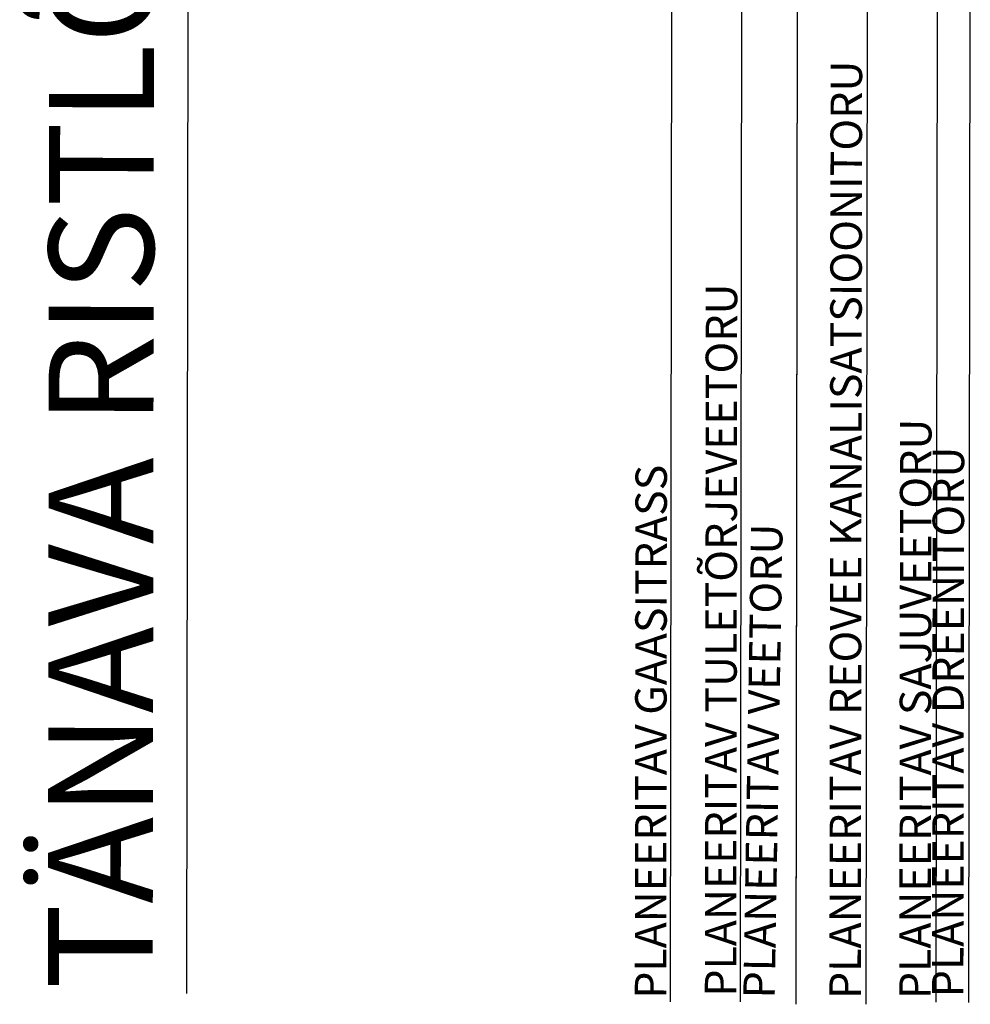
# Model space of a CAD drawing. Units: millimetres. Extents: x 840 to 1106, y 1231 to 1539.
# Drawn here: x 915 to 942, y 1482 to 1510 of the extents above; entities that cross this region are included whole.
import ezdxf
from ezdxf.enums import TextEntityAlignment as Align

# ---------------------------------------------------------------- set-up
doc = ezdxf.new("R2010")
doc.units = ezdxf.units.MM
doc.layers.add('C-vormistus', color=7, linetype='Continuous')
doc.styles.add('SWISL', font='swissl.ttf')

msp = doc.modelspace()

# ---------------------------------------------------------------- linework, layer by layer
at = {"layer": 'C-vormistus', "color": 7, "ltscale": 15}
for p, q in [((919.753, 1525.11), (919.695, 1481.972)), ((933.588, 1521.113), (933.535, 1481.735)), ((935.588, 1521.111), (935.535, 1481.732)), ((937.188, 1521.109), (937.135, 1481.666)), ((937.188, 1521.109), (937.135, 1481.73)), ((939.188, 1521.106), (939.135, 1481.663)), ((941.188, 1521.103), (941.135, 1481.724)), ((942.124, 1521.094), (942.071, 1481.715))]:
    msp.add_line(p, q, dxfattribs=at)

# ---------------------------------------------------------------- texts
at = {"layer": 'C-vormistus', "color": 7, "ltscale": 15, "style": 'SWISL'}
for s, height, rotation, p in [('TÄNAVA RISTLÕIGE 3-3', 3, 89.9229, (917.231, 1482.089)), ('PLANEERITAV REOVEE KANALISATSIOONITORU', 0.9, 89.9229, (938.542, 1481.815)), ('PLANEERITAV TULETÕRJEVEETORU', 0.9, 89.9229, (934.978, 1481.883)), ('PLANEERITAV SAJUVEETORU', 0.9, 89.9229, (940.542, 1481.812)), ('PLANEERITAV DREENITORU', 0.9, 89.9229, (941.478, 1481.866)), ('PLANEERITAV GAASITRASS', 0.9, 89.9229, (932.974, 1481.822)), ('PLANEERITAV VEETORU', 0.9, 89.0439, (936.078, 1481.831))]:
    msp.add_text(s, height=height, rotation=rotation, dxfattribs=at).set_placement(p, align=Align.MIDDLE_LEFT)

doc.saveas('drawing.dxf')
